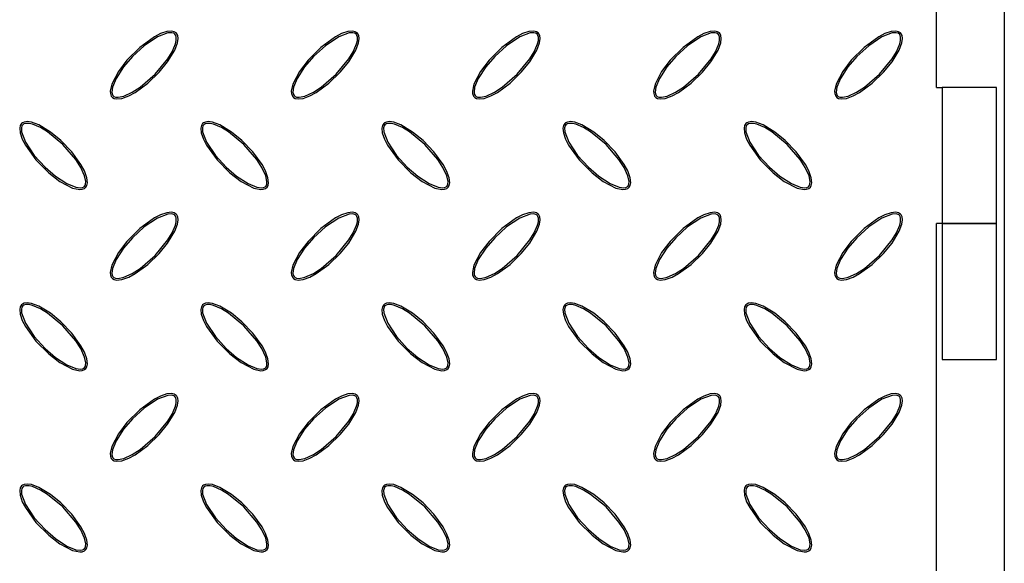
# Model space of a CAD drawing. Units: millimetres. Extents: x 15 to 415, y 5 to 292.
# Drawn here: x 165 to 208, y 100 to 124 of the extents above; entities that cross this region are included whole.
import ezdxf

# ---------------------------------------------------------------- set-up
doc = ezdxf.new("R2010")
doc.units = ezdxf.units.MM

msp = doc.modelspace()

# ---------------------------------------------------------------- linework, layer by layer
at = {"color": 7, "linetype": 'Continuous', "lineweight": 25}
for p, q in [((208.339, 213.733), (208.339, 77.733)), ((205.339, 120.733), (205.339, 176.733)), ((205.339, 120.733), (205.589, 120.733)), ((205.589, 120.733), (205.589, 114.733)), ((207.989, 120.733), (205.589, 120.733)), ((207.989, 114.733), (207.989, 120.733)), ((205.589, 114.733), (205.339, 114.733)), ((205.339, 79.333), (205.339, 114.733)), ((205.589, 114.733), (205.589, 108.733)), ((205.589, 114.733), (206.789, 114.733)), ((207.989, 114.733), (205.589, 114.733)), ((206.789, 114.733), (207.989, 114.733)), ((207.989, 108.733), (207.989, 114.733)), ((205.589, 108.733), (206.789, 108.733)), ((206.789, 108.733), (207.989, 108.733))]:
    msp.add_line(p, q, dxfattribs=at)
at = {"color": 7, "linetype": 'Continuous', "lineweight": 25, "flags": 128}
for points in [[(171.753, 123.147), (171.667, 123.203), (171.551, 123.23), (171.341, 123.211), (171.06, 123.116), (170.795, 122.979), (170.146, 122.512), (169.58, 121.945), (169.202, 121.452), (168.908, 120.89), (168.841, 120.578), (168.849, 120.468), (168.889, 120.363), (168.945, 120.301), (169.018, 120.259), (169.139, 120.235), (169.361, 120.26), (169.662, 120.369), (169.944, 120.522), (170.503, 120.93), (171.002, 121.413), (171.378, 121.871), (171.692, 122.389), (171.811, 122.708), (171.837, 122.901), (171.821, 123.028), (171.782, 123.112), (171.753, 123.147)], [(171.702, 123.095), (171.646, 123.133), (171.559, 123.156), (171.392, 123.147), (170.935, 122.974), (170.348, 122.584), (169.826, 122.106), (169.429, 121.648), (169.1, 121.141), (168.94, 120.748), (168.914, 120.537), (168.926, 120.459), (168.961, 120.388), (169.005, 120.347), (169.072, 120.318), (169.193, 120.308), (169.443, 120.36), (169.816, 120.53), (170.16, 120.754), (170.825, 121.328), (171.384, 122.006), (171.574, 122.316), (171.724, 122.666), (171.758, 122.814), (171.76, 122.967), (171.739, 123.041), (171.702, 123.095)], [(179.753, 123.147), (179.667, 123.203), (179.551, 123.23), (179.341, 123.211), (179.06, 123.116), (178.795, 122.979), (178.146, 122.512), (177.58, 121.945), (177.202, 121.452), (176.908, 120.89), (176.841, 120.578), (176.849, 120.468), (176.889, 120.363), (176.945, 120.301), (177.018, 120.259), (177.139, 120.235), (177.361, 120.26), (177.662, 120.369), (177.944, 120.522), (178.503, 120.93), (179.002, 121.413), (179.378, 121.871), (179.692, 122.389), (179.811, 122.708), (179.837, 122.901), (179.821, 123.028), (179.782, 123.112), (179.753, 123.147)], [(179.702, 123.095), (179.646, 123.133), (179.559, 123.156), (179.392, 123.147), (178.935, 122.974), (178.348, 122.584), (177.826, 122.106), (177.429, 121.648), (177.1, 121.141), (176.94, 120.748), (176.914, 120.537), (176.926, 120.459), (176.961, 120.388), (177.005, 120.347), (177.072, 120.318), (177.193, 120.308), (177.443, 120.36), (177.816, 120.53), (178.16, 120.754), (178.825, 121.328), (179.384, 122.006), (179.574, 122.316), (179.724, 122.666), (179.758, 122.814), (179.76, 122.967), (179.739, 123.041), (179.702, 123.095)], [(187.753, 123.147), (187.667, 123.203), (187.551, 123.23), (187.341, 123.211), (187.06, 123.116), (186.795, 122.979), (186.146, 122.512), (185.58, 121.945), (185.202, 121.452), (184.908, 120.89), (184.841, 120.578), (184.849, 120.468), (184.889, 120.363), (184.945, 120.301), (185.018, 120.259), (185.139, 120.235), (185.361, 120.26), (185.662, 120.369), (185.944, 120.522), (186.503, 120.93), (187.002, 121.413), (187.378, 121.871), (187.692, 122.389), (187.811, 122.708), (187.837, 122.901), (187.821, 123.028), (187.782, 123.112), (187.753, 123.147)], [(187.702, 123.095), (187.646, 123.133), (187.559, 123.156), (187.392, 123.147), (186.935, 122.974), (186.348, 122.584), (185.826, 122.106), (185.429, 121.648), (185.1, 121.141), (184.94, 120.748), (184.914, 120.537), (184.926, 120.459), (184.961, 120.388), (185.005, 120.347), (185.072, 120.318), (185.193, 120.308), (185.443, 120.36), (185.816, 120.53), (186.16, 120.754), (186.825, 121.328), (187.384, 122.006), (187.574, 122.316), (187.724, 122.666), (187.758, 122.814), (187.76, 122.967), (187.739, 123.041), (187.702, 123.095)], [(195.753, 123.147), (195.667, 123.203), (195.551, 123.23), (195.341, 123.211), (195.06, 123.116), (194.795, 122.979), (194.146, 122.512), (193.58, 121.945), (193.202, 121.452), (192.908, 120.89), (192.841, 120.578), (192.849, 120.468), (192.889, 120.363), (192.945, 120.301), (193.018, 120.259), (193.139, 120.235), (193.361, 120.26), (193.662, 120.369), (193.944, 120.522), (194.503, 120.93), (195.002, 121.413), (195.378, 121.871), (195.692, 122.389), (195.811, 122.708), (195.837, 122.901), (195.821, 123.028), (195.782, 123.112), (195.753, 123.147)], [(195.702, 123.095), (195.646, 123.133), (195.559, 123.156), (195.392, 123.147), (194.935, 122.974), (194.348, 122.584), (193.826, 122.106), (193.429, 121.648), (193.1, 121.141), (192.94, 120.748), (192.914, 120.537), (192.926, 120.459), (192.961, 120.388), (193.005, 120.347), (193.072, 120.318), (193.193, 120.308), (193.443, 120.36), (193.816, 120.53), (194.16, 120.754), (194.825, 121.328), (195.384, 122.006), (195.574, 122.316), (195.724, 122.666), (195.758, 122.814), (195.76, 122.967), (195.739, 123.041), (195.702, 123.095)], [(203.753, 123.147), (203.667, 123.203), (203.551, 123.23), (203.341, 123.211), (203.06, 123.116), (202.795, 122.979), (202.146, 122.512), (201.58, 121.945), (201.202, 121.452), (200.908, 120.89), (200.841, 120.578), (200.849, 120.468), (200.889, 120.363), (200.945, 120.301), (201.018, 120.259), (201.139, 120.235), (201.361, 120.26), (201.662, 120.369), (201.944, 120.522), (202.503, 120.93), (203.002, 121.413), (203.378, 121.871), (203.692, 122.389), (203.811, 122.708), (203.837, 122.901), (203.821, 123.028), (203.782, 123.112), (203.753, 123.147)], [(203.702, 123.095), (203.646, 123.133), (203.559, 123.156), (203.392, 123.147), (202.935, 122.974), (202.348, 122.584), (201.826, 122.106), (201.429, 121.648), (201.1, 121.141), (200.94, 120.748), (200.914, 120.537), (200.926, 120.459), (200.961, 120.388), (201.005, 120.347), (201.072, 120.318), (201.193, 120.308), (201.443, 120.36), (201.816, 120.53), (202.16, 120.754), (202.825, 121.328), (203.384, 122.006), (203.574, 122.316), (203.724, 122.666), (203.758, 122.814), (203.76, 122.967), (203.739, 123.041), (203.702, 123.095)], [(164.925, 119.147), (164.868, 119.061), (164.842, 118.944), (164.861, 118.734), (164.955, 118.453), (165.092, 118.189), (165.559, 117.54), (166.127, 116.974), (166.619, 116.596), (167.182, 116.301), (167.493, 116.235), (167.604, 116.243), (167.708, 116.283), (167.771, 116.338), (167.812, 116.411), (167.837, 116.533), (167.811, 116.754), (167.703, 117.055), (167.549, 117.337), (167.141, 117.897), (166.659, 118.396), (166.201, 118.771), (165.682, 119.086), (165.364, 119.204), (165.171, 119.231), (165.044, 119.215), (164.96, 119.176), (164.925, 119.147)], [(172.925, 119.147), (172.868, 119.061), (172.842, 118.944), (172.861, 118.734), (172.955, 118.453), (173.092, 118.189), (173.559, 117.54), (174.127, 116.974), (174.619, 116.596), (175.182, 116.301), (175.493, 116.235), (175.604, 116.243), (175.708, 116.283), (175.771, 116.338), (175.812, 116.411), (175.837, 116.533), (175.811, 116.754), (175.703, 117.055), (175.549, 117.337), (175.141, 117.897), (174.659, 118.396), (174.201, 118.771), (173.682, 119.086), (173.364, 119.204), (173.171, 119.231), (173.044, 119.215), (172.96, 119.176), (172.925, 119.147)], [(180.925, 119.147), (180.868, 119.061), (180.842, 118.944), (180.861, 118.734), (180.955, 118.453), (181.092, 118.189), (181.559, 117.54), (182.127, 116.974), (182.619, 116.596), (183.182, 116.301), (183.493, 116.235), (183.604, 116.243), (183.708, 116.283), (183.771, 116.338), (183.812, 116.411), (183.837, 116.533), (183.811, 116.754), (183.703, 117.055), (183.549, 117.337), (183.141, 117.897), (182.659, 118.396), (182.201, 118.771), (181.682, 119.086), (181.364, 119.204), (181.171, 119.231), (181.044, 119.215), (180.96, 119.176), (180.925, 119.147)], [(188.925, 119.147), (188.868, 119.061), (188.842, 118.944), (188.861, 118.734), (188.955, 118.453), (189.092, 118.189), (189.559, 117.54), (190.127, 116.974), (190.619, 116.596), (191.182, 116.301), (191.493, 116.235), (191.604, 116.243), (191.708, 116.283), (191.771, 116.338), (191.812, 116.411), (191.837, 116.533), (191.811, 116.754), (191.703, 117.055), (191.549, 117.337), (191.141, 117.897), (190.659, 118.396), (190.201, 118.771), (189.682, 119.086), (189.364, 119.204), (189.171, 119.231), (189.044, 119.215), (188.96, 119.176), (188.925, 119.147)], [(196.925, 119.147), (196.868, 119.061), (196.842, 118.944), (196.861, 118.734), (196.955, 118.453), (197.092, 118.189), (197.559, 117.54), (198.127, 116.974), (198.619, 116.596), (199.182, 116.301), (199.493, 116.235), (199.604, 116.243), (199.708, 116.283), (199.771, 116.338), (199.812, 116.411), (199.837, 116.533), (199.811, 116.754), (199.703, 117.055), (199.549, 117.337), (199.141, 117.897), (198.659, 118.396), (198.201, 118.771), (197.682, 119.086), (197.364, 119.204), (197.171, 119.231), (197.044, 119.215), (196.96, 119.176), (196.925, 119.147)], [(164.976, 119.095), (164.938, 119.04), (164.916, 118.953), (164.925, 118.786), (165.098, 118.329), (165.487, 117.741), (165.966, 117.22), (166.424, 116.823), (166.931, 116.494), (167.323, 116.334), (167.534, 116.308), (167.612, 116.32), (167.684, 116.354), (167.725, 116.398), (167.753, 116.466), (167.764, 116.586), (167.712, 116.837), (167.542, 117.209), (167.317, 117.553), (166.744, 118.219), (166.065, 118.777), (165.755, 118.967), (165.406, 119.117), (165.257, 119.151), (165.104, 119.154), (165.031, 119.133), (164.976, 119.095)], [(172.976, 119.095), (172.938, 119.04), (172.916, 118.953), (172.925, 118.786), (173.098, 118.329), (173.487, 117.741), (173.966, 117.22), (174.424, 116.823), (174.931, 116.494), (175.323, 116.334), (175.534, 116.308), (175.612, 116.32), (175.684, 116.354), (175.725, 116.398), (175.753, 116.466), (175.764, 116.586), (175.712, 116.837), (175.542, 117.209), (175.317, 117.553), (174.744, 118.219), (174.065, 118.777), (173.755, 118.967), (173.406, 119.117), (173.257, 119.151), (173.104, 119.154), (173.031, 119.133), (172.976, 119.095)], [(180.976, 119.095), (180.938, 119.04), (180.916, 118.953), (180.925, 118.786), (181.098, 118.329), (181.487, 117.741), (181.966, 117.22), (182.424, 116.823), (182.931, 116.494), (183.323, 116.334), (183.534, 116.308), (183.612, 116.32), (183.684, 116.354), (183.725, 116.398), (183.753, 116.466), (183.764, 116.586), (183.712, 116.837), (183.542, 117.209), (183.317, 117.553), (182.744, 118.219), (182.065, 118.777), (181.755, 118.967), (181.406, 119.117), (181.257, 119.151), (181.104, 119.154), (181.031, 119.133), (180.976, 119.095)], [(188.976, 119.095), (188.938, 119.04), (188.916, 118.953), (188.925, 118.786), (189.098, 118.329), (189.487, 117.741), (189.966, 117.22), (190.424, 116.823), (190.931, 116.494), (191.323, 116.334), (191.534, 116.308), (191.612, 116.32), (191.684, 116.354), (191.725, 116.398), (191.753, 116.466), (191.764, 116.586), (191.712, 116.837), (191.542, 117.209), (191.317, 117.553), (190.744, 118.219), (190.065, 118.777), (189.755, 118.967), (189.406, 119.117), (189.257, 119.151), (189.104, 119.154), (189.031, 119.133), (188.976, 119.095)], [(196.976, 119.095), (196.938, 119.04), (196.916, 118.953), (196.925, 118.786), (197.098, 118.329), (197.487, 117.741), (197.966, 117.22), (198.424, 116.823), (198.931, 116.494), (199.323, 116.334), (199.534, 116.308), (199.612, 116.32), (199.684, 116.354), (199.725, 116.398), (199.753, 116.466), (199.764, 116.586), (199.712, 116.837), (199.542, 117.209), (199.317, 117.553), (198.744, 118.219), (198.065, 118.777), (197.755, 118.967), (197.406, 119.117), (197.257, 119.151), (197.104, 119.154), (197.031, 119.133), (196.976, 119.095)], [(171.753, 115.147), (171.667, 115.203), (171.551, 115.23), (171.341, 115.211), (171.06, 115.116), (170.795, 114.979), (170.146, 114.512), (169.58, 113.945), (169.202, 113.452), (168.908, 112.89), (168.841, 112.578), (168.849, 112.468), (168.889, 112.363), (168.945, 112.301), (169.018, 112.259), (169.139, 112.235), (169.361, 112.26), (169.662, 112.369), (169.944, 112.522), (170.503, 112.93), (171.002, 113.413), (171.378, 113.871), (171.692, 114.389), (171.811, 114.708), (171.837, 114.901), (171.821, 115.028), (171.782, 115.112), (171.753, 115.147)], [(171.702, 115.095), (171.646, 115.133), (171.559, 115.156), (171.392, 115.147), (170.935, 114.974), (170.348, 114.584), (169.826, 114.106), (169.429, 113.648), (169.1, 113.141), (168.94, 112.748), (168.914, 112.537), (168.926, 112.459), (168.961, 112.388), (169.005, 112.347), (169.072, 112.318), (169.193, 112.308), (169.443, 112.36), (169.816, 112.53), (170.16, 112.754), (170.825, 113.328), (171.384, 114.006), (171.574, 114.316), (171.724, 114.666), (171.758, 114.814), (171.76, 114.967), (171.739, 115.041), (171.702, 115.095)], [(179.753, 115.147), (179.667, 115.203), (179.551, 115.23), (179.341, 115.211), (179.06, 115.116), (178.795, 114.979), (178.146, 114.512), (177.58, 113.945), (177.202, 113.452), (176.908, 112.89), (176.841, 112.578), (176.849, 112.468), (176.889, 112.363), (176.945, 112.301), (177.018, 112.259), (177.139, 112.235), (177.361, 112.26), (177.662, 112.369), (177.944, 112.522), (178.503, 112.93), (179.002, 113.413), (179.378, 113.871), (179.692, 114.389), (179.811, 114.708), (179.837, 114.901), (179.821, 115.028), (179.782, 115.112), (179.753, 115.147)], [(179.702, 115.095), (179.646, 115.133), (179.559, 115.156), (179.392, 115.147), (178.935, 114.974), (178.348, 114.584), (177.826, 114.106), (177.429, 113.648), (177.1, 113.141), (176.94, 112.748), (176.914, 112.537), (176.926, 112.459), (176.961, 112.388), (177.005, 112.347), (177.072, 112.318), (177.193, 112.308), (177.443, 112.36), (177.816, 112.53), (178.16, 112.754), (178.825, 113.328), (179.384, 114.006), (179.574, 114.316), (179.724, 114.666), (179.758, 114.814), (179.76, 114.967), (179.739, 115.041), (179.702, 115.095)], [(187.753, 115.147), (187.667, 115.203), (187.551, 115.23), (187.341, 115.211), (187.06, 115.116), (186.795, 114.979), (186.146, 114.512), (185.58, 113.945), (185.202, 113.452), (184.908, 112.89), (184.841, 112.578), (184.849, 112.468), (184.889, 112.363), (184.945, 112.301), (185.018, 112.259), (185.139, 112.235), (185.361, 112.26), (185.662, 112.369), (185.944, 112.522), (186.503, 112.93), (187.002, 113.413), (187.378, 113.871), (187.692, 114.389), (187.811, 114.708), (187.837, 114.901), (187.821, 115.028), (187.782, 115.112), (187.753, 115.147)], [(187.702, 115.095), (187.646, 115.133), (187.559, 115.156), (187.392, 115.147), (186.935, 114.974), (186.348, 114.584), (185.826, 114.106), (185.429, 113.648), (185.1, 113.141), (184.94, 112.748), (184.914, 112.537), (184.926, 112.459), (184.961, 112.388), (185.005, 112.347), (185.072, 112.318), (185.193, 112.308), (185.443, 112.36), (185.816, 112.53), (186.16, 112.754), (186.825, 113.328), (187.384, 114.006), (187.574, 114.316), (187.724, 114.666), (187.758, 114.814), (187.76, 114.967), (187.739, 115.041), (187.702, 115.095)], [(195.753, 115.147), (195.667, 115.203), (195.551, 115.23), (195.341, 115.211), (195.06, 115.116), (194.795, 114.979), (194.146, 114.512), (193.58, 113.945), (193.202, 113.452), (192.908, 112.89), (192.841, 112.578), (192.849, 112.468), (192.889, 112.363), (192.945, 112.301), (193.018, 112.259), (193.139, 112.235), (193.361, 112.26), (193.662, 112.369), (193.944, 112.522), (194.503, 112.93), (195.002, 113.413), (195.378, 113.871), (195.692, 114.389), (195.811, 114.708), (195.837, 114.901), (195.821, 115.028), (195.782, 115.112), (195.753, 115.147)], [(195.702, 115.095), (195.646, 115.133), (195.559, 115.156), (195.392, 115.147), (194.935, 114.974), (194.348, 114.584), (193.826, 114.106), (193.429, 113.648), (193.1, 113.141), (192.94, 112.748), (192.914, 112.537), (192.926, 112.459), (192.961, 112.388), (193.005, 112.347), (193.072, 112.318), (193.193, 112.308), (193.443, 112.36), (193.816, 112.53), (194.16, 112.754), (194.825, 113.328), (195.384, 114.006), (195.574, 114.316), (195.724, 114.666), (195.758, 114.814), (195.76, 114.967), (195.739, 115.041), (195.702, 115.095)], [(203.753, 115.147), (203.667, 115.203), (203.551, 115.23), (203.341, 115.211), (203.06, 115.116), (202.795, 114.979), (202.146, 114.512), (201.58, 113.945), (201.202, 113.452), (200.908, 112.89), (200.841, 112.578), (200.849, 112.468), (200.889, 112.363), (200.945, 112.301), (201.018, 112.259), (201.139, 112.235), (201.361, 112.26), (201.662, 112.369), (201.944, 112.522), (202.503, 112.93), (203.002, 113.413), (203.378, 113.871), (203.692, 114.389), (203.811, 114.708), (203.837, 114.901), (203.821, 115.028), (203.782, 115.112), (203.753, 115.147)], [(203.702, 115.095), (203.646, 115.133), (203.559, 115.156), (203.392, 115.147), (202.935, 114.974), (202.348, 114.584), (201.826, 114.106), (201.429, 113.648), (201.1, 113.141), (200.94, 112.748), (200.914, 112.537), (200.926, 112.459), (200.961, 112.388), (201.005, 112.347), (201.072, 112.318), (201.193, 112.308), (201.443, 112.36), (201.816, 112.53), (202.16, 112.754), (202.825, 113.328), (203.384, 114.006), (203.574, 114.316), (203.724, 114.666), (203.758, 114.814), (203.76, 114.967), (203.739, 115.041), (203.702, 115.095)], [(164.925, 111.147), (164.868, 111.061), (164.842, 110.944), (164.861, 110.734), (164.955, 110.453), (165.092, 110.189), (165.559, 109.54), (166.127, 108.974), (166.619, 108.596), (167.182, 108.301), (167.493, 108.235), (167.604, 108.243), (167.708, 108.283), (167.771, 108.338), (167.812, 108.411), (167.837, 108.533), (167.811, 108.754), (167.703, 109.055), (167.549, 109.337), (167.141, 109.897), (166.659, 110.396), (166.201, 110.771), (165.682, 111.086), (165.364, 111.204), (165.171, 111.231), (165.044, 111.215), (164.96, 111.176), (164.925, 111.147)], [(164.976, 111.095), (164.938, 111.04), (164.916, 110.953), (164.925, 110.786), (165.098, 110.329), (165.487, 109.741), (165.966, 109.22), (166.424, 108.823), (166.931, 108.494), (167.323, 108.334), (167.534, 108.308), (167.612, 108.32), (167.684, 108.354), (167.725, 108.398), (167.753, 108.466), (167.764, 108.586), (167.712, 108.837), (167.542, 109.209), (167.317, 109.553), (166.744, 110.219), (166.065, 110.777), (165.755, 110.967), (165.406, 111.117), (165.257, 111.151), (165.104, 111.154), (165.031, 111.133), (164.976, 111.095)], [(172.925, 111.147), (172.868, 111.061), (172.842, 110.944), (172.861, 110.734), (172.955, 110.453), (173.092, 110.189), (173.559, 109.54), (174.127, 108.974), (174.619, 108.596), (175.182, 108.301), (175.493, 108.235), (175.604, 108.243), (175.708, 108.283), (175.771, 108.338), (175.812, 108.411), (175.837, 108.533), (175.811, 108.754), (175.703, 109.055), (175.549, 109.337), (175.141, 109.897), (174.659, 110.396), (174.201, 110.771), (173.682, 111.086), (173.364, 111.204), (173.171, 111.231), (173.044, 111.215), (172.96, 111.176), (172.925, 111.147)], [(172.976, 111.095), (172.938, 111.04), (172.916, 110.953), (172.925, 110.786), (173.098, 110.329), (173.487, 109.741), (173.966, 109.22), (174.424, 108.823), (174.931, 108.494), (175.323, 108.334), (175.534, 108.308), (175.612, 108.32), (175.684, 108.354), (175.725, 108.398), (175.753, 108.466), (175.764, 108.586), (175.712, 108.837), (175.542, 109.209), (175.317, 109.553), (174.744, 110.219), (174.065, 110.777), (173.755, 110.967), (173.406, 111.117), (173.257, 111.151), (173.104, 111.154), (173.031, 111.133), (172.976, 111.095)], [(180.925, 111.147), (180.868, 111.061), (180.842, 110.944), (180.861, 110.734), (180.955, 110.453), (181.092, 110.189), (181.559, 109.54), (182.127, 108.974), (182.619, 108.596), (183.182, 108.301), (183.493, 108.235), (183.604, 108.243), (183.708, 108.283), (183.771, 108.338), (183.812, 108.411), (183.837, 108.533), (183.811, 108.754), (183.703, 109.055), (183.549, 109.337), (183.141, 109.897), (182.659, 110.396), (182.201, 110.771), (181.682, 111.086), (181.364, 111.204), (181.171, 111.231), (181.044, 111.215), (180.96, 111.176), (180.925, 111.147)], [(180.976, 111.095), (180.938, 111.04), (180.916, 110.953), (180.925, 110.786), (181.098, 110.329), (181.487, 109.741), (181.966, 109.22), (182.424, 108.823), (182.931, 108.494), (183.323, 108.334), (183.534, 108.308), (183.612, 108.32), (183.684, 108.354), (183.725, 108.398), (183.753, 108.466), (183.764, 108.586), (183.712, 108.837), (183.542, 109.209), (183.317, 109.553), (182.744, 110.219), (182.065, 110.777), (181.755, 110.967), (181.406, 111.117), (181.257, 111.151), (181.104, 111.154), (181.031, 111.133), (180.976, 111.095)], [(188.925, 111.147), (188.868, 111.061), (188.842, 110.944), (188.861, 110.734), (188.955, 110.453), (189.092, 110.189), (189.559, 109.54), (190.127, 108.974), (190.619, 108.596), (191.182, 108.301), (191.493, 108.235), (191.604, 108.243), (191.708, 108.283), (191.771, 108.338), (191.812, 108.411), (191.837, 108.533), (191.811, 108.754), (191.703, 109.055), (191.549, 109.337), (191.141, 109.897), (190.659, 110.396), (190.201, 110.771), (189.682, 111.086), (189.364, 111.204), (189.171, 111.231), (189.044, 111.215), (188.96, 111.176), (188.925, 111.147)], [(188.976, 111.095), (188.938, 111.04), (188.916, 110.953), (188.925, 110.786), (189.098, 110.329), (189.487, 109.741), (189.966, 109.22), (190.424, 108.823), (190.931, 108.494), (191.323, 108.334), (191.534, 108.308), (191.612, 108.32), (191.684, 108.354), (191.725, 108.398), (191.753, 108.466), (191.764, 108.586), (191.712, 108.837), (191.542, 109.209), (191.317, 109.553), (190.744, 110.219), (190.065, 110.777), (189.755, 110.967), (189.406, 111.117), (189.257, 111.151), (189.104, 111.154), (189.031, 111.133), (188.976, 111.095)], [(196.925, 111.147), (196.868, 111.061), (196.842, 110.944), (196.861, 110.734), (196.955, 110.453), (197.092, 110.189), (197.559, 109.54), (198.127, 108.974), (198.619, 108.596), (199.182, 108.301), (199.493, 108.235), (199.604, 108.243), (199.708, 108.283), (199.771, 108.338), (199.812, 108.411), (199.837, 108.533), (199.811, 108.754), (199.703, 109.055), (199.549, 109.337), (199.141, 109.897), (198.659, 110.396), (198.201, 110.771), (197.682, 111.086), (197.364, 111.204), (197.171, 111.231), (197.044, 111.215), (196.96, 111.176), (196.925, 111.147)], [(196.976, 111.095), (196.938, 111.04), (196.916, 110.953), (196.925, 110.786), (197.098, 110.329), (197.487, 109.741), (197.966, 109.22), (198.424, 108.823), (198.931, 108.494), (199.323, 108.334), (199.534, 108.308), (199.612, 108.32), (199.684, 108.354), (199.725, 108.398), (199.753, 108.466), (199.764, 108.586), (199.712, 108.837), (199.542, 109.209), (199.317, 109.553), (198.744, 110.219), (198.065, 110.777), (197.755, 110.967), (197.406, 111.117), (197.257, 111.151), (197.104, 111.154), (197.031, 111.133), (196.976, 111.095)], [(171.753, 107.147), (171.667, 107.203), (171.551, 107.23), (171.341, 107.211), (171.06, 107.116), (170.795, 106.979), (170.146, 106.512), (169.58, 105.945), (169.202, 105.452), (168.908, 104.89), (168.841, 104.578), (168.849, 104.468), (168.889, 104.363), (168.945, 104.301), (169.018, 104.259), (169.139, 104.235), (169.361, 104.26), (169.662, 104.369), (169.944, 104.522), (170.503, 104.93), (171.002, 105.413), (171.378, 105.871), (171.692, 106.389), (171.811, 106.708), (171.837, 106.901), (171.821, 107.028), (171.782, 107.112), (171.753, 107.147)], [(171.702, 107.095), (171.646, 107.133), (171.559, 107.156), (171.392, 107.147), (170.935, 106.974), (170.348, 106.584), (169.826, 106.106), (169.429, 105.648), (169.1, 105.141), (168.94, 104.748), (168.914, 104.537), (168.926, 104.459), (168.961, 104.388), (169.005, 104.347), (169.072, 104.318), (169.193, 104.308), (169.443, 104.36), (169.816, 104.53), (170.16, 104.754), (170.825, 105.328), (171.384, 106.006), (171.574, 106.316), (171.724, 106.666), (171.758, 106.814), (171.76, 106.967), (171.739, 107.041), (171.702, 107.095)], [(179.753, 107.147), (179.667, 107.203), (179.551, 107.23), (179.341, 107.211), (179.06, 107.116), (178.795, 106.979), (178.146, 106.512), (177.58, 105.945), (177.202, 105.452), (176.908, 104.89), (176.841, 104.578), (176.849, 104.468), (176.889, 104.363), (176.945, 104.301), (177.018, 104.259), (177.139, 104.235), (177.361, 104.26), (177.662, 104.369), (177.944, 104.522), (178.503, 104.93), (179.002, 105.413), (179.378, 105.871), (179.692, 106.389), (179.811, 106.708), (179.837, 106.901), (179.821, 107.028), (179.782, 107.112), (179.753, 107.147)], [(179.702, 107.095), (179.646, 107.133), (179.559, 107.156), (179.392, 107.147), (178.935, 106.974), (178.348, 106.584), (177.826, 106.106), (177.429, 105.648), (177.1, 105.141), (176.94, 104.748), (176.914, 104.537), (176.926, 104.459), (176.961, 104.388), (177.005, 104.347), (177.072, 104.318), (177.193, 104.308), (177.443, 104.36), (177.816, 104.53), (178.16, 104.754), (178.825, 105.328), (179.384, 106.006), (179.574, 106.316), (179.724, 106.666), (179.758, 106.814), (179.76, 106.967), (179.739, 107.041), (179.702, 107.095)], [(187.753, 107.147), (187.667, 107.203), (187.551, 107.23), (187.341, 107.211), (187.06, 107.116), (186.795, 106.979), (186.146, 106.512), (185.58, 105.945), (185.202, 105.452), (184.908, 104.89), (184.841, 104.578), (184.849, 104.468), (184.889, 104.363), (184.945, 104.301), (185.018, 104.259), (185.139, 104.235), (185.361, 104.26), (185.662, 104.369), (185.944, 104.522), (186.503, 104.93), (187.002, 105.413), (187.378, 105.871), (187.692, 106.389), (187.811, 106.708), (187.837, 106.901), (187.821, 107.028), (187.782, 107.112), (187.753, 107.147)], [(187.702, 107.095), (187.646, 107.133), (187.559, 107.156), (187.392, 107.147), (186.935, 106.974), (186.348, 106.584), (185.826, 106.106), (185.429, 105.648), (185.1, 105.141), (184.94, 104.748), (184.914, 104.537), (184.926, 104.459), (184.961, 104.388), (185.005, 104.347), (185.072, 104.318), (185.193, 104.308), (185.443, 104.36), (185.816, 104.53), (186.16, 104.754), (186.825, 105.328), (187.384, 106.006), (187.574, 106.316), (187.724, 106.666), (187.758, 106.814), (187.76, 106.967), (187.739, 107.041), (187.702, 107.095)], [(195.753, 107.147), (195.667, 107.203), (195.551, 107.23), (195.341, 107.211), (195.06, 107.116), (194.795, 106.979), (194.146, 106.512), (193.58, 105.945), (193.202, 105.452), (192.908, 104.89), (192.841, 104.578), (192.849, 104.468), (192.889, 104.363), (192.945, 104.301), (193.018, 104.259), (193.139, 104.235), (193.361, 104.26), (193.662, 104.369), (193.944, 104.522), (194.503, 104.93), (195.002, 105.413), (195.378, 105.871), (195.692, 106.389), (195.811, 106.708), (195.837, 106.901), (195.821, 107.028), (195.782, 107.112), (195.753, 107.147)], [(195.702, 107.095), (195.646, 107.133), (195.559, 107.156), (195.392, 107.147), (194.935, 106.974), (194.348, 106.584), (193.826, 106.106), (193.429, 105.648), (193.1, 105.141), (192.94, 104.748), (192.914, 104.537), (192.926, 104.459), (192.961, 104.388), (193.005, 104.347), (193.072, 104.318), (193.193, 104.308), (193.443, 104.36), (193.816, 104.53), (194.16, 104.754), (194.825, 105.328), (195.384, 106.006), (195.574, 106.316), (195.724, 106.666), (195.758, 106.814), (195.76, 106.967), (195.739, 107.041), (195.702, 107.095)], [(203.753, 107.147), (203.667, 107.203), (203.551, 107.23), (203.341, 107.211), (203.06, 107.116), (202.795, 106.979), (202.146, 106.512), (201.58, 105.945), (201.202, 105.452), (200.908, 104.89), (200.841, 104.578), (200.849, 104.468), (200.889, 104.363), (200.945, 104.301), (201.018, 104.259), (201.139, 104.235), (201.361, 104.26), (201.662, 104.369), (201.944, 104.522), (202.503, 104.93), (203.002, 105.413), (203.378, 105.871), (203.692, 106.389), (203.811, 106.708), (203.837, 106.901), (203.821, 107.028), (203.782, 107.112), (203.753, 107.147)], [(203.702, 107.095), (203.646, 107.133), (203.559, 107.156), (203.392, 107.147), (202.935, 106.974), (202.348, 106.584), (201.826, 106.106), (201.429, 105.648), (201.1, 105.141), (200.94, 104.748), (200.914, 104.537), (200.926, 104.459), (200.961, 104.388), (201.005, 104.347), (201.072, 104.318), (201.193, 104.308), (201.443, 104.36), (201.816, 104.53), (202.16, 104.754), (202.825, 105.328), (203.384, 106.006), (203.574, 106.316), (203.724, 106.666), (203.758, 106.814), (203.76, 106.967), (203.739, 107.041), (203.702, 107.095)], [(164.925, 103.147), (164.868, 103.061), (164.842, 102.944), (164.861, 102.734), (164.955, 102.453), (165.092, 102.189), (165.559, 101.54), (166.127, 100.974), (166.619, 100.596), (167.182, 100.301), (167.493, 100.235), (167.604, 100.243), (167.708, 100.283), (167.771, 100.338), (167.812, 100.411), (167.837, 100.533), (167.811, 100.754), (167.703, 101.055), (167.549, 101.337), (167.141, 101.897), (166.659, 102.396), (166.201, 102.771), (165.682, 103.086), (165.364, 103.204), (165.171, 103.231), (165.044, 103.215), (164.96, 103.176), (164.925, 103.147)], [(164.976, 103.095), (164.938, 103.04), (164.916, 102.953), (164.925, 102.786), (165.098, 102.329), (165.487, 101.741), (165.966, 101.22), (166.424, 100.823), (166.931, 100.494), (167.323, 100.334), (167.534, 100.308), (167.612, 100.32), (167.684, 100.354), (167.725, 100.398), (167.753, 100.466), (167.764, 100.586), (167.712, 100.837), (167.542, 101.209), (167.317, 101.553), (166.744, 102.219), (166.065, 102.777), (165.755, 102.967), (165.406, 103.117), (165.257, 103.151), (165.104, 103.154), (165.031, 103.133), (164.976, 103.095)], [(172.925, 103.147), (172.868, 103.061), (172.842, 102.944), (172.861, 102.734), (172.955, 102.453), (173.092, 102.189), (173.559, 101.54), (174.127, 100.974), (174.619, 100.596), (175.182, 100.301), (175.493, 100.235), (175.604, 100.243), (175.708, 100.283), (175.771, 100.338), (175.812, 100.411), (175.837, 100.533), (175.811, 100.754), (175.703, 101.055), (175.549, 101.337), (175.141, 101.897), (174.659, 102.396), (174.201, 102.771), (173.682, 103.086), (173.364, 103.204), (173.171, 103.231), (173.044, 103.215), (172.96, 103.176), (172.925, 103.147)], [(172.976, 103.095), (172.938, 103.04), (172.916, 102.953), (172.925, 102.786), (173.098, 102.329), (173.487, 101.741), (173.966, 101.22), (174.424, 100.823), (174.931, 100.494), (175.323, 100.334), (175.534, 100.308), (175.612, 100.32), (175.684, 100.354), (175.725, 100.398), (175.753, 100.466), (175.764, 100.586), (175.712, 100.837), (175.542, 101.209), (175.317, 101.553), (174.744, 102.219), (174.065, 102.777), (173.755, 102.967), (173.406, 103.117), (173.257, 103.151), (173.104, 103.154), (173.031, 103.133), (172.976, 103.095)], [(180.925, 103.147), (180.868, 103.061), (180.842, 102.944), (180.861, 102.734), (180.955, 102.453), (181.092, 102.189), (181.559, 101.54), (182.127, 100.974), (182.619, 100.596), (183.182, 100.301), (183.493, 100.235), (183.604, 100.243), (183.708, 100.283), (183.771, 100.338), (183.812, 100.411), (183.837, 100.533), (183.811, 100.754), (183.703, 101.055), (183.549, 101.337), (183.141, 101.897), (182.659, 102.396), (182.201, 102.771), (181.682, 103.086), (181.364, 103.204), (181.171, 103.231), (181.044, 103.215), (180.96, 103.176), (180.925, 103.147)], [(180.976, 103.095), (180.938, 103.04), (180.916, 102.953), (180.925, 102.786), (181.098, 102.329), (181.487, 101.741), (181.966, 101.22), (182.424, 100.823), (182.931, 100.494), (183.323, 100.334), (183.534, 100.308), (183.612, 100.32), (183.684, 100.354), (183.725, 100.398), (183.753, 100.466), (183.764, 100.586), (183.712, 100.837), (183.542, 101.209), (183.317, 101.553), (182.744, 102.219), (182.065, 102.777), (181.755, 102.967), (181.406, 103.117), (181.257, 103.151), (181.104, 103.154), (181.031, 103.133), (180.976, 103.095)], [(188.925, 103.147), (188.868, 103.061), (188.842, 102.944), (188.861, 102.734), (188.955, 102.453), (189.092, 102.189), (189.559, 101.54), (190.127, 100.974), (190.619, 100.596), (191.182, 100.301), (191.493, 100.235), (191.604, 100.243), (191.708, 100.283), (191.771, 100.338), (191.812, 100.411), (191.837, 100.533), (191.811, 100.754), (191.703, 101.055), (191.549, 101.337), (191.141, 101.897), (190.659, 102.396), (190.201, 102.771), (189.682, 103.086), (189.364, 103.204), (189.171, 103.231), (189.044, 103.215), (188.96, 103.176), (188.925, 103.147)], [(188.976, 103.095), (188.938, 103.04), (188.916, 102.953), (188.925, 102.786), (189.098, 102.329), (189.487, 101.741), (189.966, 101.22), (190.424, 100.823), (190.931, 100.494), (191.323, 100.334), (191.534, 100.308), (191.612, 100.32), (191.684, 100.354), (191.725, 100.398), (191.753, 100.466), (191.764, 100.586), (191.712, 100.837), (191.542, 101.209), (191.317, 101.553), (190.744, 102.219), (190.065, 102.777), (189.755, 102.967), (189.406, 103.117), (189.257, 103.151), (189.104, 103.154), (189.031, 103.133), (188.976, 103.095)], [(196.925, 103.147), (196.868, 103.061), (196.842, 102.944), (196.861, 102.734), (196.955, 102.453), (197.092, 102.189), (197.559, 101.54), (198.127, 100.974), (198.619, 100.596), (199.182, 100.301), (199.493, 100.235), (199.604, 100.243), (199.708, 100.283), (199.771, 100.338), (199.812, 100.411), (199.837, 100.533), (199.811, 100.754), (199.703, 101.055), (199.549, 101.337), (199.141, 101.897), (198.659, 102.396), (198.201, 102.771), (197.682, 103.086), (197.364, 103.204), (197.171, 103.231), (197.044, 103.215), (196.96, 103.176), (196.925, 103.147)], [(196.976, 103.095), (196.938, 103.04), (196.916, 102.953), (196.925, 102.786), (197.098, 102.329), (197.487, 101.741), (197.966, 101.22), (198.424, 100.823), (198.931, 100.494), (199.323, 100.334), (199.534, 100.308), (199.612, 100.32), (199.684, 100.354), (199.725, 100.398), (199.753, 100.466), (199.764, 100.586), (199.712, 100.837), (199.542, 101.209), (199.317, 101.553), (198.744, 102.219), (198.065, 102.777), (197.755, 102.967), (197.406, 103.117), (197.257, 103.151), (197.104, 103.154), (197.031, 103.133), (196.976, 103.095)]]:
    msp.add_lwpolyline(points, dxfattribs=at)

doc.saveas('drawing.dxf')
